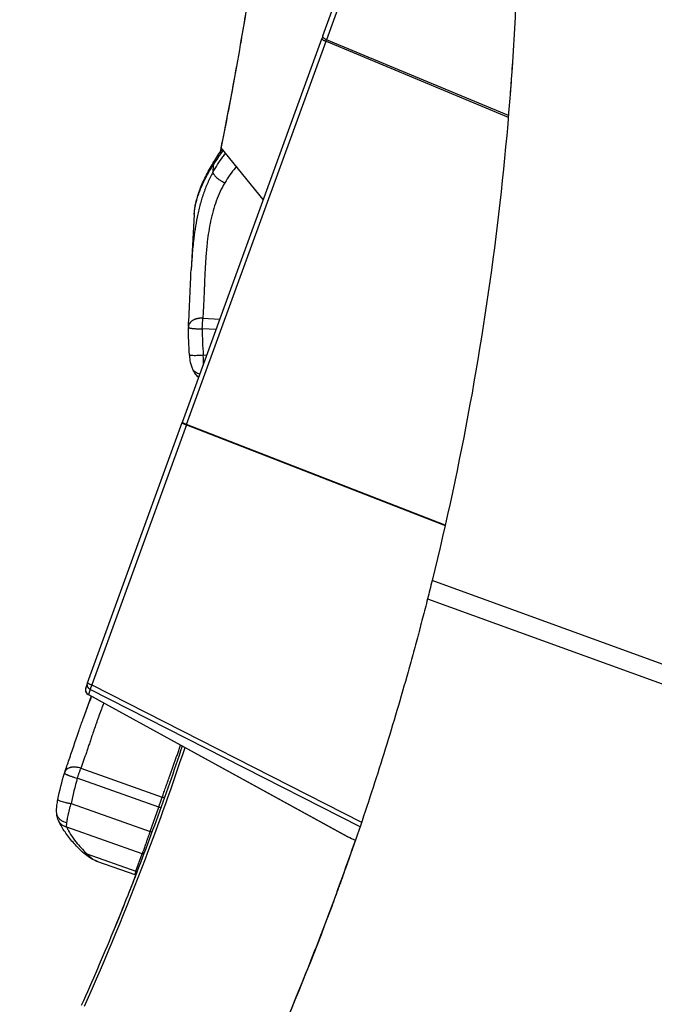
# Model space of a CAD drawing. Units: millimetres. Extents: x 47448 to 71158, y -43628 to -36523.
# Drawn here: x 49398 to 49627, y -41581 to -41226 of the extents above; entities that cross this region are included whole.
import ezdxf

# ---------------------------------------------------------------- set-up
doc = ezdxf.new("R2010")
doc.units = ezdxf.units.MM
doc.header["$MEASUREMENT"] = 0
doc.styles.get("Standard").update_dxf_attribs({"font": 'arial.ttf'})
doc.dimstyles.get("Standard").update_dxf_attribs({"dimtxt": 0.18, "dimasz": 0.18, "dimexe": 0.18, "dimexo": 0.0625, "dimgap": 0.09, "dimtad": 0, "dimtih": 1, "dimtoh": 1, "dimdec": 4, "dimzin": 0, "dimdsep": 46, "dimtxsty": 'Standard', "dimcen": 0.09, "dimadec": 0, "dimazin": 0, "dimtfac": 1, "dimtdec": 4, "dimtofl": 0, "dimtmove": 0, "dimatfit": 3, "dimfxl": 1, "dimtolj": 1, "dimtzin": 0, "dimarcsym": 0})

# ---------------------------------------------------------------- blocks, each defined once
blk = doc.blocks.new('*D5')
at = {"color": 0, "lineweight": -2, "transparency": 16777216}
for p, q in [((47932, -36994.53), (47932, -36874.35)), ((53013.34, -36994.53), (53013.34, -36874.35)), ((48052, -36874.53), (52893.34, -36874.53))]:
    blk.add_line(p, q, dxfattribs=at)
at = {"color": 0, "transparency": 16777216}
for points in [[(48052, -36854.53), (48052, -36894.53), (47932, -36874.53)], [(52893.34, -36854.53), (52893.34, -36894.53), (53013.34, -36874.53)]]:
    blk.add_solid(points, dxfattribs=at)
at = {"layer": 'Defpoints', "color": 0, "transparency": 16777216}
for p in [(53013.34, -36874.53), (53013.34, -41816.98), (47932, -43436.44)]:
    blk.add_point(p, dxfattribs=at)
at = {"color": 0, "transparency": 16777216, "insert": (50472.67, -36686.89), "char_height": 250, "attachment_point": 5}
blk.add_mtext('\\A1;505', dxfattribs=at)
blk = doc.blocks.new('*D6')
at = {"color": 0, "lineweight": -2, "transparency": 16777216}
for p, q in [((47919.87, -36993.64), (47799.69, -36993.64)), ((47799.87, -37113.64), (47799.87, -43508.11)), ((47919.87, -43628.11), (47799.69, -43628.11))]:
    blk.add_line(p, q, dxfattribs=at)
at = {"color": 0, "transparency": 16777216}
for points in [[(47779.87, -37113.64), (47819.87, -37113.64), (47799.87, -36993.64)], [(47779.87, -43508.11), (47819.87, -43508.11), (47799.87, -43628.11)]]:
    blk.add_solid(points, dxfattribs=at)
at = {"layer": 'Defpoints', "color": 0, "transparency": 16777216}
for p in [(51254.69, -36993.64), (47799.87, -43628.11), (48160.4, -43628.11)]:
    blk.add_point(p, dxfattribs=at)
at = {"color": 0, "transparency": 16777216, "insert": (47612.23, -40310.88), "char_height": 250, "attachment_point": 5, "rotation": 90}
blk.add_mtext('\\A1;665', dxfattribs=at)

msp = doc.modelspace()

# ---------------------------------------------------------------- linework, layer by layer
for p, q in [((49507.21664, -41231.78092), (49550.66518, -41112.31521)), ((49552.57398, -41112.10401), (49508.52473, -41233.2214)), ((49456.60662, -41370.93774), (49506.84258, -41232.80944)), ((49458.10175, -41371.86396), (49508.3377, -41233.73566)), ((49508.3377, -41233.73566), (49574.00187, -41261.08757)), ((49574.04996, -41260.51543), (49508.52473, -41233.2214)), ((49485.75438, -41290.79334), (49470.59935, -41272.17656)), ((49467.71583, -41278.27965), (49467.563, -41281.01132)), ((49460.88332, -41296.14476), (49459.76632, -41316.11004)), ((49463.96595, -41333.53761), (49470.08243, -41333.88478)), ((49468.71292, -41337.65039), (49463.74975, -41337.36869)), ((49464.13572, -41346.76069), (49465.37402, -41346.83098)), ((49422.45416, -41464.84303), (49456.53462, -41371.13571)), ((49458.06575, -41371.96294), (49423.98529, -41465.67026)), ((49458.06575, -41371.96294), (49551.25922, -41408.17351)), ((49551.28273, -41408.06967), (49458.10175, -41371.86396)), ((49735.4371, -41496.7029), (49546.56847, -41428.01318)), ((49544.92567, -41434.58925), (49733.68967, -41503.24093)), ((49422.45416, -41464.84303), (49421.77611, -41466.7074)), ((49423.41319, -41467.29702), (49422.73513, -41469.16139)), ((49520.59071, -41516.78519), (49423.41319, -41467.29702)), ((49423.98529, -41465.67026), (49521.14534, -41515.14954)), ((49423.72159, -41469.70806), (49420.87076, -41477.77493)), ((49516.01869, -41520.31722), (49422.69407, -41469.14465)), ((49422.73513, -41469.16139), (49516.18473, -41520.4025)), ((49420.02238, -41495.68128), (49449.35316, -41506.07345)), ((49448.07285, -41509.69072), (49418.74207, -41499.29855)), ((49416.48268, -41508.42291), (49444.94765, -41518.50832)), ((49444.94765, -41518.50832), (49448.07285, -41509.69072)), ((49442.0926, -41526.54516), (49414.91872, -41516.9172)), ((49422.18234, -41526.50334), (49439.86454, -41532.76831)), ((49439.86454, -41532.76831), (49442.0926, -41526.54516)), ((49426.0414, -41529.26693), (49439.41663, -41534.00589))]:
    msp.add_line(p, q)
for centre, radius, start, end in [((49463.77399, -41336.85303), 5, 176.4946303, 179.8863259), ((49423.65566, -41467.39098), 2, 160.0141538, 241.2627744), ((49418.90973, -41498.81032), 5, 160.2334433, 163.6251389)]:
    msp.add_arc(centre, radius, start, end)
for points, knots in [([(49577.80345, -41170.12376), (49577.80986, -41180.9746), (49577.65197, -41191.82159), (49577.00787, -41213.51592), (49576.52121, -41224.3623), (49574.56771, -41256.89354), (49572.60765, -41278.53562), (49567.38186, -41321.65579), (49564.11669, -41343.12635), (49556.30017, -41385.79281), (49551.75205, -41406.98173), (49546.56847, -41428.01318)], [0, 0, 0, 0, 33.54541701, 33.54541701, 67.138929084, 67.138929084, 134.415825462, 134.415825462, 201.710315547, 201.710315547, 268.906289432, 268.906289432, 268.906289432, 268.906289432]), ([(49470.59935, -41272.17656), (49472.68947, -41261.78975), (49474.67358, -41251.33148), (49478.42319, -41230.27005), (49480.1887, -41219.6669), (49481.84137, -41208.99038)], [10677.510410996, 10677.510410996, 10677.510410996, 10677.510410996, 10720.935597321, 10720.935597321, 10764.360331674, 10764.360331674, 10764.360331674, 10764.360331674]), ([(49508.3377, -41233.73566), (49508.36838, -41233.64554), (49508.39954, -41233.557), (49508.46211, -41233.38496), (49508.49352, -41233.30146), (49508.52473, -41233.2214)], [-13.1346488669, -13.1346488669, -13.1346488669, -13.1346488669, -12.8151140656, -12.8151140656, -12.4954726765, -12.4954726765, -12.4954726765, -12.4954726765]), ([(49575.47568, -41241.46704), (49575.45396, -41241.79645), (49575.43209, -41242.12589), (49575.19677, -41245.64642), (49574.96893, -41248.84081), (49574.72657, -41252.03723)], [-2.610424502, -2.610424502, -2.610424502, -2.610424502, -2.509362212, -2.509362212, -1.530564807, -1.530564807, -1.530564807, -1.530564807]), ([(49470.33715, -41273.47644), (49470.49278, -41272.70671), (49470.64784, -41271.93658), (49472.70413, -41261.6796), (49474.51733, -41252.13426), (49476.23892, -41242.53281)], [10108.350430154, 10108.350430154, 10108.350430154, 10108.350430154, 10111.380783028, 10111.380783028, 10148.690080729, 10148.690080729, 10148.690080729, 10148.690080729]), ([(49471.2638, -41272.99279), (49470.95354, -41273.43083), (49470.64774, -41273.86812), (49469.88468, -41274.97368), (49469.43438, -41275.63969), (49468.55732, -41276.96489), (49468.13057, -41277.62408), (49467.71583, -41278.27965)], [13.806429603, 13.806429603, 13.806429603, 13.806429603, 15.489518902, 15.489518902, 18.069627326, 18.069627326, 20.649313764, 20.649313764, 20.649313764, 20.649313764]), ([(49467.563, -41281.01132), (49468.11043, -41280.01918), (49468.68337, -41279.05833), (49469.88421, -41277.19544), (49470.51212, -41276.29329), (49471.50132, -41274.97757), (49471.83895, -41274.54552), (49472.18297, -41274.12192)], [0, 0, 0, 0, 3.4954986, 3.4954986, 6.988656336, 6.988656336, 8.748362524, 8.748362524, 8.748362524, 8.748362524]), ([(49460.88035, -41296.19773), (49460.88277, -41296.15227), (49460.8964, -41295.91212), (49460.92943, -41295.47231), (49461.09636, -41293.86712), (49461.52101, -41291.73415), (49462.25003, -41289.37399), (49462.74346, -41287.99981), (49463.55853, -41285.91603), (49465.07025, -41282.68609), (49466.78261, -41279.74649), (49467.71583, -41278.27965)], [-24.713533084, -24.713533084, -24.713533084, -24.713533084, -24.492993231, -23.55095503, -22.608916828, -16.956687621, -14.130573018, -12.717515716, -11.304458414, -5.652229207, 0, 0, 0, 0]), ([(49460.88325, -41296.14468), (49460.95882, -41294.79449), (49461.15881, -41293.40522), (49461.78518, -41290.55934), (49462.21606, -41289.09434), (49463.29497, -41286.09771), (49463.94974, -41284.55752), (49465.46176, -41281.43595), (49466.32454, -41279.84801), (49467.48051, -41277.9165), (49467.6898, -41277.5736), (49467.90316, -41277.23065)], [0, 0, 0, 0, 6.160564089, 6.160564089, 12.389656198, 12.389656198, 18.727610859, 18.727610859, 25.134226513, 25.134226513, 26.516016514, 26.516016514, 26.516016514, 26.516016514]), ([(49467.90316, -41277.23065), (49467.83274, -41277.34385), (49467.69824, -41277.65926), (49467.68196, -41278.03564), (49467.71583, -41278.27965)], [-2.001337054, -2.001337054, -2.001337054, -2.001337054, -1.213936052, 0, 0, 0, 0]), ([(49476.07339, -41278.90101), (49475.96808, -41279.02125), (49475.14412, -41279.97436), (49473.68128, -41281.85059), (49472.45743, -41283.7328), (49471.88112, -41284.70252)], [-8.56297537, -8.56297537, -8.56297537, -8.56297537, -7.982389425, -3.991194713, 0, 0, 0, 0]), ([(49467.563, -41281.01132), (49466.89612, -41282.21084), (49465.6627, -41284.70708), (49464.11806, -41288.6911), (49463.07797, -41292.15051), (49462.46839, -41294.61186), (49462.15187, -41296.024), (49461.70599, -41298.1539), (49461.14071, -41301.39343), (49460.6379, -41305.26496), (49460.29601, -41308.63614), (49460.059, -41311.49856), (49459.89935, -41313.84319), (49459.80782, -41315.37538), (49459.77392, -41315.97428), (49459.76633, -41316.10992)], [-58.830219691, -58.830219691, -58.830219691, -58.830219691, -54.628061142, -50.425902593, -46.223744043, -44.122664769, -43.072125131, -42.021585494, -37.819426945, -33.617268395, -30.815829362, -28.014390329, -25.212951296, -23.81223178, -23.401527162, -23.401527162, -23.401527162, -23.401527162]), ([(49467.563, -41281.01132), (49467.61201, -41281.17204), (49467.72874, -41281.42861), (49468.08424, -41281.97326), (49468.5968, -41282.54948), (49469.38082, -41283.2195), (49470.15359, -41283.76996), (49470.99773, -41284.27535), (49471.58615, -41284.5692), (49471.88112, -41284.70252)], [-6.892340523, -6.892340523, -6.892340523, -6.892340523, -5.907720448, -5.415410411, -3.938480299, -2.953860224, -1.969240149, -0.984620075, 0, 0, 0, 0]), ([(49471.88112, -41284.70252), (49471.27435, -41285.72349), (49470.1529, -41287.85288), (49468.75077, -41291.26621), (49467.80862, -41294.24237), (49467.25748, -41296.36618), (49466.97162, -41297.58644), (49466.56925, -41299.42867), (49466.06036, -41302.23725), (49465.6098, -41305.60639), (49465.30489, -41308.54924), (49465.09446, -41311.05423), (49464.95342, -41313.11126), (49464.85553, -41314.74712), (49464.72189, -41317.18659), (49464.6067, -41319.78327), (49464.50726, -41322.19723), (49464.46067, -41323.33772), (49464.4145, -41324.46456), (49464.35672, -41325.85261), (49464.26198, -41328.02516), (49464.13602, -41330.63797), (49464.02417, -41332.59623), (49463.96595, -41333.53761)], [-58.830219691, -58.830219691, -58.830219691, -58.830219691, -54.628061142, -50.425902593, -46.223744043, -44.122664769, -43.072125131, -42.021585494, -37.819426944, -33.617268395, -30.815829362, -28.014390329, -25.212951296, -23.81223178, -22.411512263, -16.808634198, -14.707554923, -13.657015285, -12.606475648, -10.505396373, -8.404317099, -4.202158549, 0, 0, 0, 0]), ([(49458.78403, -41336.53642), (49458.87857, -41334.99238), (49458.96819, -41333.35615), (49459.13658, -41329.93505), (49459.21572, -41328.1432), (49459.37353, -41324.44715), (49459.45261, -41322.53577), (49459.60874, -41319.1156), (49459.68182, -41317.62087), (49459.76633, -41316.10992)], [0.014962386, 0.014962386, 0.014962386, 0.014962386, 6.260340563, 6.260340563, 12.513094883, 12.513094883, 18.754174603, 18.754174603, 23.447507711, 23.447507711, 23.447507711, 23.447507711]), ([(49463.96595, -41333.53761), (49463.67302, -41333.5201), (49463.37984, -41333.51975), (49463.05187, -41333.53875), (49463.01435, -41333.54121), (49462.93916, -41333.54673), (49462.90152, -41333.54979), (49462.78816, -41333.5599), (49462.71279, -41333.56782), (49462.48491, -41333.59546), (49462.33461, -41333.61872), (49462.14821, -41333.65396), (49462.11076, -41333.66137), (49462.03597, -41333.67684), (49461.99866, -41333.68489), (49461.88683, -41333.70999), (49461.81295, -41333.72791), (49461.70299, -41333.75674), (49461.66643, -41333.76669), (49461.5936, -41333.78727), (49461.55734, -41333.79793), (49461.44846, -41333.83098), (49461.37665, -41333.85417), (49461.26989, -41333.89088), (49461.23434, -41333.90349), (49461.16349, -41333.92943), (49461.12822, -41333.94275), (49461.02265, -41333.98384), (49460.9533, -41334.01248), (49460.74677, -41334.10289), (49460.61356, -41334.16824), (49460.42141, -41334.27352), (49460.35844, -41334.30997), (49460.23505, -41334.38539), (49460.17485, -41334.42424), (49459.99838, -41334.54453), (49459.88723, -41334.62907), (49459.57515, -41334.8944), (49459.39639, -41335.08616), (49459.21346, -41335.34017), (49459.17919, -41335.39122), (49459.11483, -41335.4944), (49459.08482, -41335.54636), (49459.00148, -41335.70286), (49458.95423, -41335.80883), (49458.84058, -41336.12242), (49458.79643, -41336.33363), (49458.78334, -41336.54732)], [-7.853981634, -7.853981634, -7.853981634, -7.853981634, -6.974194286, -6.974194286, -6.860290756, -6.860290756, -6.745610335, -6.745610335, -6.514267939, -6.514267939, -6.043274509, -6.043274509, -5.924202835, -5.924202835, -5.804564598, -5.804564598, -5.564000985, -5.564000985, -5.443186156, -5.443186156, -5.321980817, -5.321980817, -5.077096811, -5.077096811, -4.953429287, -4.953429287, -4.828938985, -4.828938985, -4.577890524, -4.577890524, -4.069081923, -4.069081923, -3.811799047, -3.811799047, -3.553239431, -3.553239431, -3.034004957, -3.034004957, -1.995662501, -1.995662501, -1.738374642, -1.738374642, -1.482715111, -1.482715111, -0.977562055, -0.977562055, -0.011102114, -0.011102114, -0.011102114, -0.011102114]), ([(49463.74975, -41337.36869), (49463.75972, -41337.19348), (49463.7698, -41337.01636), (49463.78999, -41336.6613), (49463.80009, -41336.48335), (49463.82013, -41336.12973), (49463.83006, -41335.95405), (49463.84959, -41335.60791), (49463.85917, -41335.43738), (49463.87802, -41335.10424), (49463.88734, -41334.94191), (49463.90528, -41334.62779), (49463.9139, -41334.47603), (49463.93023, -41334.18516), (49463.93793, -41334.04603), (49463.95248, -41333.78152), (49463.95933, -41333.6561), (49463.96595, -41333.53761)], [0, 0, 0, 0, 0.518012202, 0.518012202, 1.036024404, 1.036024404, 1.55401645, 1.55401645, 2.072080858, 2.072080858, 2.59136527, 2.59136527, 3.111693607, 3.111693607, 3.631148565, 3.631148565, 4.149195574, 4.149195574, 4.149195574, 4.149195574]), ([(49458.77399, -41336.84312), (49458.77398, -41336.84937), (49458.77508, -41336.85562), (49458.78316, -41336.87851), (49458.79686, -41336.89512), (49458.84004, -41336.9284), (49458.86963, -41336.94505), (49458.94479, -41336.97823), (49458.99048, -41336.99474), (49459.07067, -41337.01906), (49459.0993, -41337.02708), (49459.16041, -41337.043), (49459.19279, -41337.05086), (49459.29552, -41337.07422), (49459.3713, -41337.08945), (49459.49551, -41337.11168), (49459.53856, -41337.11897), (49459.62798, -41337.13344), (49459.67421, -41337.14058), (49459.76986, -41337.15456), (49459.81911, -41337.16138), (49459.92079, -41337.1746), (49459.97307, -41337.18092), (49460.05417, -41337.19043), (49460.08179, -41337.19361), (49460.13802, -41337.19996), (49460.16662, -41337.20311), (49460.25404, -41337.2125), (49460.3139, -41337.2186), (49460.50003, -41337.23664), (49460.63059, -41337.24808), (49460.90539, -41337.26991), (49461.04969, -41337.28026), (49461.35059, -41337.29962), (49461.50715, -41337.30859), (49461.70823, -41337.31865), (49461.74889, -41337.32062), (49461.83084, -41337.32443), (49461.87209, -41337.32628), (49461.99678, -41337.33168), (49462.08072, -41337.33504), (49462.33573, -41337.34446), (49462.50886, -41337.3498), (49463.03406, -41337.36294), (49463.39129, -41337.36781), (49463.74975, -41337.36869)], [-7.830825005, -7.830825005, -7.830825005, -7.830825005, -7.648383642, -7.648383642, -7.163415232, -7.163415232, -6.674109104, -6.674109104, -6.179676421, -6.179676421, -5.932225854, -5.932225854, -5.685064138, -5.685064138, -5.191657934, -5.191657934, -4.945323795, -4.945323795, -4.700023063, -4.700023063, -4.455809332, -4.455809332, -4.21195461, -4.21195461, -4.08850329, -4.08850329, -3.964110698, -3.964110698, -3.713124729, -3.713124729, -3.203088215, -3.203088215, -2.681539299, -2.681539299, -2.150363849, -2.150363849, -2.016671051, -2.016671051, -1.882631744, -1.882631744, -1.613817277, -1.613817277, -1.074979403, -1.074979403, 0, 0, 0, 0]), ([(49459.17781, -41346.66699), (49459.17911, -41346.68225), (49459.20879, -41346.73698), (49459.42101, -41346.81662), (49459.97183, -41346.88358), (49460.7721, -41346.9125), (49461.77384, -41346.90173), (49462.91773, -41346.85184), (49463.72955, -41346.79452), (49464.13572, -41346.76069)], [-7.78583885, -7.78583885, -7.78583885, -7.78583885, -7.337081793, -6.114234828, -4.891387862, -3.668540897, -2.445693931, -1.222846966, 0, 0, 0, 0]), ([(49460.19051, -41351.60297), (49459.84215, -41350.71326), (49459.60348, -41349.74739), (49459.31991, -41348.05148), (49459.23669, -41347.36224), (49459.17781, -41346.66699)], [0, 0, 0, 0, 3.366632842, 3.366632842, 5.467498222, 5.467498222, 5.467498222, 5.467498222]), ([(49464.24046, -41349.94783), (49464.23489, -41349.84599), (49464.22005, -41349.56188), (49464.19, -41348.90371), (49464.16718, -41348.2339), (49464.14736, -41347.45287), (49464.13994, -41347.05788), (49464.13572, -41346.76069)], [2.539150977, 2.539150977, 2.539150977, 2.539150977, 2.709307747, 3.010341941, 3.612410329, 3.762927426, 4.214478717, 4.214478717, 4.214478717, 4.214478717]), ([(49462.87698, -41353.69682), (49462.76502, -41353.67252), (49462.32962, -41353.56169), (49461.62905, -41353.26798), (49460.76587, -41352.62706), (49460.34768, -41352.00645), (49460.1866, -41351.59321), (49460.18219, -41351.58167)], [-5.955874012, -5.955874012, -5.955874012, -5.955874012, -5.57831222, -4.462649776, -3.346987332, -1.673493666, -1.625545249, -1.625545249, -1.625545249, -1.625545249]), ([(49461.46842, -41353.81346), (49461.05098, -41353.32091), (49460.72623, -41352.78479), (49460.36577, -41352.0299), (49460.27489, -41351.81867), (49460.19052, -41351.60319)], [0, 0, 0, 0, 2.156654656, 2.156654656, 2.980792715, 2.980792715, 2.980792715, 2.980792715]), ([(49462.51124, -41354.70246), (49462.41383, -41354.64331), (49462.04935, -41354.40188), (49461.69482, -41354.08014), (49461.4601, -41353.80412), (49461.43394, -41353.77242)], [-4.552868902, -4.552868902, -4.552868902, -4.552868902, -4.184538478, -3.138403858, -3.004526213, -3.004526213, -3.004526213, -3.004526213]), ([(49544.92567, -41434.58925), (49544.33209, -41436.93388), (49543.7306, -41439.27648), (49542.81679, -41442.78629), (49542.51029, -41443.95538), (49542.19706, -41445.14201), (49542.19225, -41445.16026), (49542.18259, -41445.19682), (49542.17776, -41445.21512), (49542.16326, -41445.27001), (49542.1536, -41445.30661), (49542.12459, -41445.4164), (49542.10525, -41445.48959), (49542.04719, -41445.70914), (49542.00846, -41445.85551), (49541.89217, -41446.29456), (49541.81452, -41446.58722), (49541.58121, -41447.46508), (49541.42518, -41448.05015), (49540.64262, -41450.9747), (49540.00871, -41453.31204), (49538.7251, -41457.98243), (49538.07543, -41460.31537), (49534.78743, -41471.9699), (49532.03153, -41481.25607), (49526.27059, -41499.74813), (49523.26557, -41508.954), (49518.5728, -41522.69805), (49516.97792, -41527.26791), (49514.94571, -41532.96686), (49514.53739, -41534.10583), (49513.92204, -41535.81322), (49513.71644, -41536.38217), (49513.40734, -41537.23532), (49513.30418, -41537.51965), (49513.14927, -41537.94608), (49513.09761, -41538.08822), (49512.99426, -41538.37234), (49512.94256, -41538.51436), (49512.06318, -41540.92878), (49511.22782, -41543.19846), (49503.63584, -41563.61316), (49496.39644, -41581.57908), (49480.94881, -41617.11314), (49472.74051, -41634.68062), (49464.05639, -41652.02573)], [3.669599695, 3.669599695, 3.669599695, 3.669599695, 11.931017853, 11.931017853, 16.060725566, 16.060725566, 16.125251189, 16.125251189, 16.189894459, 16.189894459, 16.319181207, 16.319181207, 16.577755538, 16.577755538, 17.094907547, 17.094907547, 18.12922499, 18.12922499, 20.197913939, 20.197913939, 28.473318155, 28.473318155, 36.749520817, 36.749520817, 69.859105991, 69.859105991, 102.969401059, 102.969401059, 119.522362342, 119.522362342, 123.660005574, 123.660005574, 125.728738962, 125.728738962, 126.763082931, 126.763082931, 127.28021873, 127.28021873, 127.797126073, 127.797126073, 136.068551357, 136.068551357, 202.281889293, 202.281889293, 268.516221312, 268.516221312, 268.516221312, 268.516221312]), ([(49428.26215, -41472.19778), (49427.97025, -41472.93653), (49427.38562, -41474.45646), (49426.69006, -41476.34858), (49426.13802, -41477.89159), (49425.32664, -41480.19605), (49424.48895, -41482.6566), (49423.71753, -41484.94614), (49423.35345, -41486.02796), (49422.9936, -41487.09679), (49422.54945, -41488.41314), (49421.85015, -41490.47225), (49420.9976, -41492.94526), (49420.34188, -41494.79386), (49420.02238, -41495.68128)], [-30.659814516, -30.659814516, -30.659814516, -30.659814516, -28.014390329, -25.212951296, -23.81223178, -22.411512263, -16.808634198, -14.707554923, -13.657015285, -12.606475648, -10.505396373, -8.404317099, -4.202158549, 0, 0, 0, 0]), ([(49423.86475, -41469.78657), (49423.73594, -41470.10671), (49423.25157, -41471.32297), (49422.44303, -41473.42988), (49421.63323, -41475.63602), (49421.11633, -41477.08127), (49420.91608, -41477.64672), (49420.87081, -41477.77481)], [-31.816316235, -31.816316235, -31.816316235, -31.816316235, -30.815829362, -28.014390329, -25.212951296, -23.81223178, -23.401527161, -23.401527161, -23.401527161, -23.401527161]), ([(49414.20805, -41497.1091), (49414.73116, -41495.6533), (49415.27537, -41494.10763), (49416.39499, -41490.87054), (49416.97271, -41489.17253), (49418.15916, -41485.66853), (49418.7703, -41483.85576), (49419.87788, -41480.61612), (49420.36659, -41479.20165), (49420.87081, -41477.77481)], [0.014962381, 0.014962381, 0.014962381, 0.014962381, 6.260336066, 6.260336066, 12.513090407, 12.513090407, 18.754170114, 18.754170114, 23.447507714, 23.447507714, 23.447507714, 23.447507714]), ([(49456.52128, -41487.69308), (49455.02582, -41492.19366), (49453.49873, -41496.68294), (49448.79641, -41510.19209), (49445.52444, -41519.17651), (49438.72517, -41537.0483), (49435.19788, -41545.93568), (49427.88919, -41563.61043), (49424.10771, -41572.39799), (49420.19998, -41581.13366)], [13.473728653, 13.473728653, 13.473728653, 13.473728653, 14.904863285, 14.904863285, 17.791460066, 17.791460066, 20.678056847, 20.678056847, 23.564653628, 23.564653628, 23.564653628, 23.564653628]), ([(49421.31063, -41581.44607), (49429.13159, -41563.96448), (49436.4528, -41546.25632), (49448.30673, -41515.09143), (49453.07024, -41501.72228), (49457.54975, -41488.25702)], [-23.564653628, -23.564653628, -23.564653628, -23.564653628, -17.789954657, -17.789954657, -13.510437397, -13.510437397, -13.510437397, -13.510437397]), ([(49420.02238, -41495.68128), (49419.74608, -41495.58245), (49419.46472, -41495.50001), (49419.14455, -41495.42641), (49419.10784, -41495.41827), (49419.03412, -41495.40252), (49418.99713, -41495.39491), (49418.88547, -41495.37287), (49418.8109, -41495.35937), (49418.5844, -41495.3221), (49418.43359, -41495.30234), (49418.24478, -41495.28397), (49418.20675, -41495.2806), (49418.13063, -41495.27451), (49418.09256, -41495.27179), (49417.97817, -41495.26457), (49417.90223, -41495.26109), (49417.78859, -41495.25797), (49417.75071, -41495.25729), (49417.67503, -41495.25666), (49417.63724, -41495.25673), (49417.52346, -41495.25797), (49417.44803, -41495.26012), (49417.33526, -41495.26547), (49417.29759, -41495.26763), (49417.22232, -41495.27269), (49417.18473, -41495.2756), (49417.07187, -41495.28548), (49416.99729, -41495.29356), (49416.7737, -41495.32252), (49416.62752, -41495.34796), (49416.41358, -41495.39521), (49416.34292, -41495.41257), (49416.20334, -41495.45042), (49416.13468, -41495.47087), (49415.93158, -41495.53693), (49415.80121, -41495.58697), (49415.42731, -41495.75429), (49415.20201, -41495.88833), (49414.95527, -41496.08095), (49414.90808, -41496.12036), (49414.8174, -41496.20139), (49414.77404, -41496.24287), (49414.65022, -41496.36977), (49414.57517, -41496.45827), (49414.37827, -41496.72749), (49414.27674, -41496.91789), (49414.20433, -41497.11937)], [-7.853981634, -7.853981634, -7.853981634, -7.853981634, -6.974194283, -6.974194283, -6.860290753, -6.860290753, -6.745610332, -6.745610332, -6.514267935, -6.514267935, -6.043274504, -6.043274504, -5.92420283, -5.92420283, -5.804564593, -5.804564593, -5.564000979, -5.564000979, -5.44318615, -5.44318615, -5.321980811, -5.321980811, -5.077096804, -5.077096804, -4.95342928, -4.95342928, -4.828938977, -4.828938977, -4.577890516, -4.577890516, -4.069081914, -4.069081914, -3.811799036, -3.811799036, -3.55323942, -3.55323942, -3.03400494, -3.03400494, -1.995662506, -1.995662506, -1.738374646, -1.738374646, -1.482715115, -1.482715115, -0.977562058, -0.977562058, -0.011102114, -0.011102114, -0.011102114, -0.011102114]), ([(49418.74207, -41499.29855), (49418.8007, -41499.13315), (49418.85997, -41498.96594), (49418.97878, -41498.63073), (49419.03831, -41498.46273), (49419.15657, -41498.12887), (49419.21529, -41497.963), (49419.33096, -41497.63617), (49419.3879, -41497.47515), (49419.49929, -41497.16062), (49419.55369, -41497.00739), (49419.65887, -41496.71086), (49419.70965, -41496.56758), (49419.80677, -41496.29292), (49419.85312, -41496.16151), (49419.94115, -41495.91166), (49419.98285, -41495.79317), (49420.02238, -41495.68128)], [0, 0, 0, 0, 0.518012202, 0.518012202, 1.036024404, 1.036024404, 1.55401645, 1.55401645, 2.072080858, 2.072080858, 2.59136527, 2.59136527, 3.111693607, 3.111693607, 3.631148565, 3.631148565, 4.149195574, 4.149195574, 4.149195574, 4.149195574]), ([(49414.11254, -41497.40071), (49414.11077, -41497.40671), (49414.11008, -41497.41303), (49414.11142, -41497.43726), (49414.11992, -41497.45704), (49414.15206, -41497.50108), (49414.1758, -41497.52535), (49414.23867, -41497.57825), (49414.27791, -41497.60689), (49414.34807, -41497.6527), (49414.37332, -41497.66841), (49414.42753, -41497.7008), (49414.45641, -41497.71742), (49414.54848, -41497.76861), (49414.61697, -41497.80445), (49414.72998, -41497.86057), (49414.76927, -41497.87962), (49414.85107, -41497.91855), (49414.89345, -41497.93835), (49414.98135, -41497.97856), (49415.02672, -41497.9989), (49415.12064, -41498.04006), (49415.16905, -41498.06077), (49415.24424, -41498.0926), (49415.26987, -41498.10339), (49415.32208, -41498.12523), (49415.34864, -41498.13626), (49415.42994, -41498.16975), (49415.4857, -41498.19237), (49415.65933, -41498.26182), (49415.78146, -41498.30936), (49416.03916, -41498.40726), (49416.17478, -41498.4576), (49416.45822, -41498.56044), (49416.60601, -41498.61289), (49416.79622, -41498.67886), (49416.83471, -41498.69213), (49416.91232, -41498.71874), (49416.95139, -41498.73207), (49417.06959, -41498.77216), (49417.14923, -41498.7989), (49417.3914, -41498.87934), (49417.5561, -41498.93295), (49418.05662, -41499.09263), (49418.3982, -41499.19733), (49418.74207, -41499.29855)], [-7.830825006, -7.830825006, -7.830825006, -7.830825006, -7.648383642, -7.648383642, -7.163415233, -7.163415233, -6.674109091, -6.674109091, -6.179676391, -6.179676391, -5.932225824, -5.932225824, -5.685064108, -5.685064108, -5.191657903, -5.191657903, -4.945323763, -4.945323763, -4.700023032, -4.700023032, -4.455809301, -4.455809301, -4.211954579, -4.211954579, -4.088503259, -4.088503259, -3.964110667, -3.964110667, -3.713124698, -3.713124698, -3.203088185, -3.203088185, -2.681539297, -2.681539297, -2.150363848, -2.150363848, -2.01667105, -2.01667105, -1.882631743, -1.882631743, -1.613817276, -1.613817276, -1.074979402, -1.074979402, 0, 0, 0, 0]), ([(49411.33938, -41511.96675), (49411.25409, -41511.01509), (49411.29543, -41510.02102), (49411.49809, -41508.31355), (49411.61119, -41507.62859), (49411.74935, -41506.94466)], [0, 0, 0, 0, 3.366632505, 3.366632505, 5.467498224, 5.467498224, 5.467498224, 5.467498224]), ([(49411.74935, -41506.94466), (49411.74632, -41506.95967), (49411.75949, -41507.02052), (49411.94092, -41507.15641), (49412.45095, -41507.37492), (49413.21112, -41507.62678), (49414.1758, -41507.89694), (49415.28789, -41508.16936), (49416.08329, -41508.34165), (49416.48268, -41508.42291)], [-7.78583885, -7.78583885, -7.78583885, -7.78583885, -7.337081793, -6.114234828, -4.891387862, -3.668540897, -2.445693931, -1.222846966, 0, 0, 0, 0]), ([(49414.98412, -41515.29833), (49415.01842, -41515.00348), (49415.09124, -41514.48666), (49415.24149, -41513.6207), (49415.37943, -41512.91971), (49415.49922, -41512.35976), (49415.57424, -41512.02056), (49415.65213, -41511.67616), (49415.76031, -41511.21373), (49415.93471, -41510.4954), (49416.10036, -41509.84599), (49416.30003, -41509.09066), (49416.40351, -41508.70939), (49416.48268, -41508.42291)], [0, 0, 0, 0, 0.752585485, 1.204136776, 1.806205164, 2.107239359, 2.220127181, 2.408273553, 2.709307747, 3.010341941, 3.612410329, 3.762927426, 4.214478717, 4.214478717, 4.214478717, 4.214478717]), ([(49414.98412, -41515.29833), (49414.62636, -41515.23417), (49413.93315, -41515.04288), (49413.01145, -41514.58137), (49412.25415, -41513.96797), (49411.60497, -41513.11098), (49411.37728, -41512.39809), (49411.33837, -41511.95628), (49411.33736, -41511.94397)], [-7.809637109, -7.809637109, -7.809637109, -7.809637109, -6.693974664, -5.57831222, -4.462649776, -3.346987332, -1.673493666, -1.625545246, -1.625545246, -1.625545246, -1.625545246]), ([(49411.94719, -41514.44664), (49411.68438, -41513.85691), (49411.52274, -41513.2513), (49411.38808, -41512.42568), (49411.35999, -41512.19745), (49411.33933, -41511.96696)], [0, 0, 0, 0, 2.156653287, 2.156653287, 2.980792723, 2.980792723, 2.980792723, 2.980792723]), ([(49414.91872, -41516.9172), (49414.59288, -41516.8309), (49413.9646, -41516.5923), (49413.13312, -41516.05209), (49412.44966, -41515.35286), (49412.08987, -41514.76606), (49411.94183, -41514.43535), (49411.92558, -41514.39759)], [-7.322942336, -7.322942336, -7.322942336, -7.322942336, -6.276807717, -5.230673097, -4.184538478, -3.138403858, -3.004526211, -3.004526211, -3.004526211, -3.004526211]), ([(49420.29688, -41525.58624), (49419.02343, -41524.35136), (49417.86305, -41523.12119), (49415.76498, -41520.65703), (49414.82737, -41519.42029), (49413.19904, -41516.94371), (49412.50651, -41515.7019), (49411.94753, -41514.44772)], [0, 0, 0, 0, 8.522930498, 8.522930498, 17.14023376, 17.14023376, 25.754020866, 25.754020866, 25.754020866, 25.754020866]), ([(49414.91872, -41516.9172), (49414.90259, -41516.75891), (49414.8937, -41516.43966), (49414.92401, -41515.87403), (49414.96089, -41515.49803), (49414.98412, -41515.29833)], [0, 0, 0, 0, 0.764546828, 1.274244714, 1.7839426, 1.7839426, 1.7839426, 1.7839426]), ([(49414.91872, -41516.9172), (49415.29575, -41517.76318), (49416.23479, -41519.5016), (49418.5122, -41522.68235), (49420.68937, -41525.05558), (49422.18234, -41526.50334)], [-98.315611562, -98.315611562, -98.315611562, -98.315611562, -91.541964393, -84.768317225, -74.607846473, -74.607846473, -74.607846473, -74.607846473]), ([(49478.23846, -41622.59022), (49485.86018, -41606.13611), (49493.06814, -41589.48174), (49503.24037, -41564.24649), (49506.52443, -41555.79259), (49512.87644, -41538.80739), (49515.94452, -41530.2758), (49518.90401, -41521.70719)], [-25.808485168, -25.808485168, -25.808485168, -25.808485168, -20.336691607, -20.336691607, -17.60079682, -17.60079682, -14.864914234, -14.864914234, -14.864914234, -14.864914234]), ([(49422.18234, -41526.50334), (49421.63375, -41526.41754), (49420.95787, -41526.15042), (49420.42099, -41525.70638), (49420.29703, -41525.5861)], [-6.800896402, -6.800896402, -6.800896402, -6.800896402, -4.857783144, -4.214666027, -4.214666027, -4.214666027, -4.214666027]), ([(49425.99593, -41529.25063), (49425.00596, -41528.89581), (49424.06568, -41528.42156), (49422.47808, -41527.41648), (49421.80795, -41526.91814), (49421.1643, -41526.3728)], [0.071919724, 0.071919724, 0.071919724, 0.071919724, 4.741666614, 4.741666614, 8.400016212, 8.400016212, 8.400016212, 8.400016212]), ([(49422.78054, -41527.12641), (49422.51642, -41527.07808), (49421.9308, -41526.90399), (49421.42157, -41526.59042), (49421.16633, -41526.37452)], [-6.64159065, -6.64159065, -6.64159065, -6.64159065, -5.692791986, -4.45807976, -4.45807976, -4.45807976, -4.45807976]), ([(49422.78054, -41527.12641), (49423.15298, -41527.48585), (49423.53047, -41527.80931), (49423.96008, -41528.13066), (49424.00811, -41528.16594), (49424.10435, -41528.23533), (49424.15255, -41528.26943), (49424.2975, -41528.37001), (49424.3944, -41528.43464), (49424.68645, -41528.6215), (49424.88202, -41528.73608), (49425.17704, -41528.89285), (49425.27569, -41528.94259), (49425.4735, -41529.03694), (49425.57261, -41529.08151), (49425.79671, -41529.17615), (49425.92167, -41529.22463), (49426.04683, -41529.26885)], [-240.696277619, -240.696277619, -240.696277619, -240.696277619, -237.6242767, -237.6242767, -237.238173015, -237.238173015, -236.851662795, -236.851662795, -236.07744388, -236.07744388, -234.524297455, -234.524297455, -233.745926147, -233.745926147, -232.96655425, -232.96655425, -231.986584971, -231.986584971, -231.986584971, -231.986584971]), ([(49439.81769, -41534.11736), (49438.72828, -41536.92668), (49437.62606, -41539.73157), (49434.94913, -41546.45468), (49433.3623, -41550.36806), (49431.75063, -41554.27184)], [19.533702047, 19.533702047, 19.533702047, 19.533702047, 21.430976141, 21.430976141, 24.089112426, 24.089112426, 24.089112426, 24.089112426]), ([(49439.81816, -41534.11743), (49439.79241, -41534.11217), (49439.76675, -41534.1066), (49439.6314, -41534.07523), (49439.52286, -41534.04353), (49439.41663, -41534.00589)], [11.8284958862, 11.8284958862, 11.8284958862, 11.8284958862, 11.9071912856, 11.9071912856, 12.2453276293, 12.2453276293, 12.2453276293, 12.2453276293])]:
    msp.add_open_spline(points, degree=3, knots=knots)
for points in [[(49477.61758, -41234.71885), (49478.79442, -41227.93857), (49479.92547, -41221.13087), (49481.00973, -41214.29678)], [(49507.21664, -41231.78092), (49507.09906, -41232.1042), (49506.97262, -41232.45186), (49506.84258, -41232.80944)], [(49467.90316, -41277.23065), (49468.85678, -41275.69788), (49469.8716, -41274.14811), (49470.93794, -41272.59249)], [(49459.17781, -41346.66699), (49458.90131, -41343.40159), (49458.7676, -41340.12133), (49458.77401, -41336.84455)], [(49463.74975, -41337.36869), (49463.74355, -41340.51422), (49463.87252, -41343.65256), (49464.13572, -41346.76069)], [(49462.44229, -41354.89206), (49462.10298, -41354.53849), (49461.77844, -41354.17944), (49461.46905, -41353.81439)], [(49456.60662, -41370.93774), (49456.58273, -41371.00343), (49456.55872, -41371.06945), (49456.53462, -41371.13571)], [(49546.56847, -41428.01318), (49546.00436, -41430.30196), (49545.45076, -41432.51519), (49544.92567, -41434.58925)], [(49411.74935, -41506.94466), (49412.39827, -41503.73247), (49413.18844, -41500.54599), (49414.11215, -41497.40209)], [(49418.74207, -41499.29855), (49417.85531, -41502.31651), (49417.10034, -41505.36542), (49416.48268, -41508.42291)], [(49516.18474, -41520.4025), (49516.09969, -41520.36169), (49516.01749, -41520.31863), (49515.93794, -41520.27294)], [(49518.90401, -41521.70719), (49517.99761, -41521.27231), (49517.09119, -41520.83741), (49516.18474, -41520.4025)], [(49421.16632, -41526.37453), (49420.8694, -41526.12293), (49420.5796, -41525.86013), (49420.29769, -41525.58674)], [(49422.18234, -41526.50334), (49422.37554, -41526.72026), (49422.57503, -41526.92808), (49422.78054, -41527.12641)]]:
    msp.add_open_spline(points, degree=3)
for points, weights in [([(49506.84258, -41232.80944), (49506.73474, -41233.10595), (49508.3377, -41233.73566)], [1, 0.754709580223, 1]), ([(49508.52473, -41233.2214), (49506.94462, -41232.52886), (49507.21664, -41231.78092)], [1, 0.754709580223, 1]), ([(49456.53462, -41371.13571), (49456.45839, -41371.34533), (49458.06575, -41371.96294)], [1, 0.754709580223, 1]), ([(49458.10175, -41371.86396), (49456.49879, -41371.23425), (49456.60662, -41370.93774)], [1, 0.754709580223, 1]), ([(49458.06575, -41371.96294), (49458.08401, -41371.91331), (49458.10175, -41371.86396)], [0.999999999997, 0.999644718379, 0.999999999999]), ([(49423.41319, -41467.29702), (49421.85575, -41466.48841), (49422.45416, -41464.84303)], [1, 0.751662801993, 1]), ([(49422.45416, -41464.84303), (49422.37793, -41465.05265), (49423.98529, -41465.67026)], [1, 0.754709580223, 1]), ([(49421.77611, -41466.7074), (49421.1777, -41468.35279), (49422.73513, -41469.16139)], [1, 0.751662801993, 0.999999999999]), ([(49423.98529, -41465.67026), (49423.2851, -41467.10832), (49423.41319, -41467.29702)], [0.999999999812, 0.777857610102, 1]), ([(49422.73513, -41469.16139), (49422.71341, -41469.15525), (49422.69407, -41469.14465)], [1, 0.989295979875, 0.979945370773]), ([(49449.35316, -41506.07345), (49452.22061, -41497.95723), (49455.96296, -41487.38693)], [1, 0.949970376885, 0.960576630557]), ([(49448.07285, -41509.69072), (49448.80468, -41507.62588), (49449.35316, -41506.07345)], [0.999999999999, 0.915148751163, 0.999999999999]), ([(49450.09469, -41506.41533), (49449.74373, -41506.21183), (49449.35316, -41506.07345)], [0.911765441845, 0.945884087158, 0.999999999925]), ([(49448.83529, -41509.94881), (49448.45931, -41509.82765), (49448.07285, -41509.69072)], [0.912447496201, 0.946423418482, 0.999999999996]), ([(49444.94765, -41518.50832), (49442.74667, -41524.71828), (49442.0926, -41526.54516)], [1, 0.833693468511, 1]), ([(49445.63621, -41518.74248), (49445.29562, -41518.63161), (49444.94765, -41518.50832)], [0.919063358142, 0.951500889948, 1]), ([(49442.66508, -41526.68904), (49442.37228, -41526.64425), (49442.0926, -41526.54516)], [0.931864752798, 0.960644162712, 1]), ([(49439.86454, -41532.76831), (49439.42091, -41534.00741), (49439.41663, -41534.00589)], [1, 0.97101239725, 0.964010979025]), ([(49440.2944, -41532.88697), (49440.07535, -41532.843), (49439.86454, -41532.76831)], [0.946218333537, 0.970045736675, 0.999999999898])]:
    msp.add_rational_spline(points, weights, degree=2)

# ---------------------------------------------------------------- dimensions: what is measured, and where the dimension line sits
dim = msp.add_linear_dim(base=(53013.34392, -36874.53106), p1=(47931.99815, -43436.43564), p2=(53013.34392, -41816.98008), text='505', dimstyle='Standard', override={"dimtxt": 250, "dimasz": 120, "dimgap": 60, "dimtad": 2, "dimtih": 0, "dimtoh": 0, "dimfxl": 120, "dimfxlon": 1})
dim.commit()
dim.dimension.update_dxf_attribs({"geometry": '*D5', "text_midpoint": (50472.67104, -36686.88781)})
dim = msp.add_linear_dim(base=(47799.86961, -43628.10746), p1=(51254.68732, -36993.64343), p2=(48160.39854, -43628.10746), angle=90, text='665', dimstyle='Standard', override={"dimtxt": 250, "dimasz": 120, "dimgap": 60, "dimtad": 2, "dimtih": 0, "dimtoh": 0, "dimfxl": 120, "dimfxlon": 1})
dim.commit()
dim.dimension.update_dxf_attribs({"geometry": '*D6', "text_midpoint": (47612.22637, -40310.87544)})

doc.saveas('drawing.dxf')
